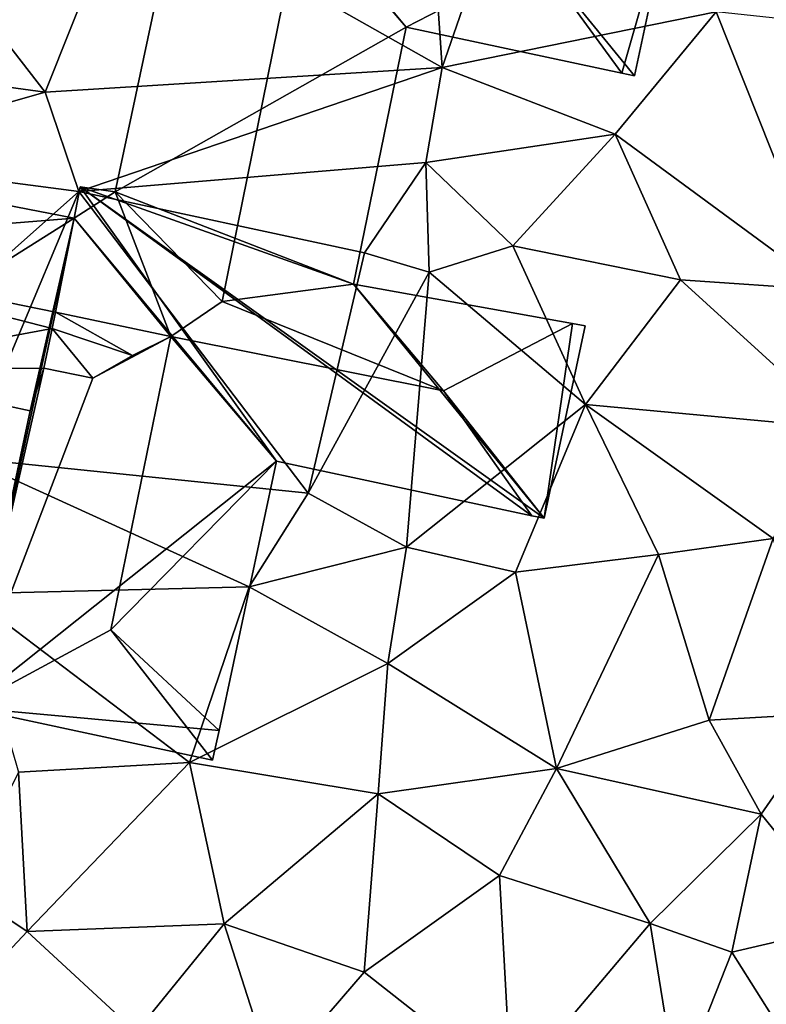
# Model space of a CAD drawing. Extents: x -1003 to 34, y 1000 to 2056.
# Drawn here: x -184 to -160, y 1331 to 1364 of the extents above; entities that cross this region are included whole.
import ezdxf

# ---------------------------------------------------------------- set-up
doc = ezdxf.new("R2010")
doc.units = 0
doc.header["$MEASUREMENT"] = 0
doc.layers.add('Bygninger_LOD2', color=1, linetype='Continuous')
doc.layers.add('Terraen', color=33, linetype='Continuous')

# ---------------------------------------------------------------- blocks, each defined once
blk = doc.blocks.new('1km_6226_572_Flyttet_X-573000m_Y-6225000m_ACAD_1_FMEBLOCK43')
at = {"layer": 'Terraen', "color": 9, "true_color": 0xbbbbbb}
for points in [[(17.33, 49.49, 80.83), (20.83, 59.61, 80.73), (16.77, 57.81, 80.75)], [(17.33, 49.49, 80.83), (26.24, 51.3, 80.71), (20.83, 59.61, 80.73)], [(17.33, 49.49, 80.83), (16.77, 57.81, 80.75), (7.05, 55.3, 80.88)], [(0.5, 53.74, 80.88), (4.41, 48.69, 81.24), (7.05, 55.3, 80.88)], [(17.33, 49.49, 80.83), (7.05, 55.3, 80.88), (4.41, 48.69, 81.24)], [(0.5, 53.74, 80.88), (-2.05, 49.56, 81.05), (4.41, 48.69, 81.24)], [(22.96, 47.32, 80.86), (26.24, 51.3, 80.71), (17.33, 49.49, 80.83)], [(29.84, 42.25, 81.17), (26.24, 51.3, 80.71), (22.96, 47.32, 80.86)], [(29.84, 42.25, 81.17), (30.49, 50.85, 80.77), (26.24, 51.3, 80.71)], [(-3.03, 46.57, 81.18), (4.41, 48.69, 81.24), (-2.05, 49.56, 81.05)], [(5.51, 45.45, 81.5), (17.33, 49.49, 80.83), (4.41, 48.69, 81.24)], [(16.8, 46.4, 80.86), (17.33, 49.49, 80.83), (5.51, 45.45, 81.5)], [(16.8, 46.4, 80.86), (22.96, 47.32, 80.86), (17.33, 49.49, 80.83)], [(-3.03, 46.57, 81.18), (5.51, 45.45, 81.5), (4.41, 48.69, 81.24)], [(19.63, 43.69, 80.95), (22.96, 47.32, 80.86), (16.8, 46.4, 80.86)], [(25.08, 42.58, 80.98), (22.96, 47.32, 80.86), (19.63, 43.69, 80.95)], [(29.84, 42.25, 81.17), (22.96, 47.32, 80.86), (25.08, 42.58, 80.98)], [(-1.8, 38.95, 80.96), (5.51, 45.45, 81.5), (-3.03, 46.57, 81.18)], [(14.8, 43.46, 80.84), (16.8, 46.4, 80.86), (5.51, 45.45, 81.5)], [(16.91, 42.83, 81.01), (16.8, 46.4, 80.86), (14.8, 43.46, 80.84)], [(16.91, 42.83, 81.01), (19.63, 43.69, 80.95), (16.8, 46.4, 80.86)], [(1.86, 36.77, 80.82), (5.51, 45.45, 81.5), (-1.8, 38.95, 80.96)], [(1.86, 36.77, 80.82), (12.97, 35.64, 81.67), (5.51, 45.45, 81.5)], [(12.97, 35.64, 81.67), (14.8, 43.46, 80.84), (5.51, 45.45, 81.5)], [(21.99, 38.52, 81.06), (19.63, 43.69, 80.95), (16.91, 42.83, 81.01)], [(21.99, 38.52, 81.06), (25.08, 42.58, 80.98), (19.63, 43.69, 80.95)], [(12.97, 35.64, 81.67), (16.91, 42.83, 81.01), (14.8, 43.46, 80.84)], [(16.17, 33.88, 81.65), (16.91, 42.83, 81.01), (12.97, 35.64, 81.67)], [(16.17, 33.88, 81.65), (21.99, 38.52, 81.06), (16.91, 42.83, 81.01)], [(30.4, 37.74, 81.56), (25.08, 42.58, 80.98), (21.99, 38.52, 81.06)], [(30.4, 37.74, 81.56), (29.84, 42.25, 81.17), (25.08, 42.58, 80.98)], [(19.72, 33.06, 81.35), (21.99, 38.52, 81.06), (16.17, 33.88, 81.65)], [(19.72, 33.06, 81.35), (24.37, 33.64, 81.22), (21.99, 38.52, 81.06)], [(28.1, 34.16, 81.46), (21.99, 38.52, 81.06), (24.37, 33.64, 81.22)], [(28.1, 34.16, 81.46), (30.4, 37.74, 81.56), (21.99, 38.52, 81.06)], [(11.05, 32.59, 81.53), (1.86, 36.77, 80.82), (1.86, 32.36, 80.93)], [(11.05, 32.59, 81.53), (12.97, 35.64, 81.67), (1.86, 36.77, 80.82)], [(11.05, 32.59, 81.53), (16.17, 33.88, 81.65), (12.97, 35.64, 81.67)], [(26.02, 28.25, 81.58), (28.1, 34.16, 81.46), (24.37, 33.64, 81.22)], [(29.99, 28.47, 81.45), (28.1, 34.16, 81.46), (26.02, 28.25, 81.58)], [(15.56, 30.09, 81.63), (16.17, 33.88, 81.65), (11.05, 32.59, 81.53)], [(19.72, 33.06, 81.35), (16.17, 33.88, 81.65), (15.56, 30.09, 81.63)], [(19.72, 33.06, 81.35), (21.05, 26.67, 81.47), (24.37, 33.64, 81.22)], [(21.05, 26.67, 81.47), (26.02, 28.25, 81.58), (24.37, 33.64, 81.22)], [(19.72, 33.06, 81.35), (15.56, 30.09, 81.63), (21.05, 26.67, 81.47)], [(9.11, 26.87, 81.48), (11.05, 32.59, 81.53), (1.86, 32.36, 80.93)], [(9.11, 26.87, 81.48), (15.56, 30.09, 81.63), (11.05, 32.59, 81.53)], [(3.55, 26.56, 81.08), (9.11, 26.87, 81.48), (1.86, 32.36, 80.93)], [(15.25, 25.85, 81.52), (15.56, 30.09, 81.63), (9.11, 26.87, 81.48)], [(15.25, 25.85, 81.52), (21.05, 26.67, 81.47), (15.56, 30.09, 81.63)], [(27.71, 25.19, 81.52), (26.02, 28.25, 81.58), (21.05, 26.67, 81.47)], [(27.71, 25.19, 81.52), (29.99, 28.47, 81.45), (26.02, 28.25, 81.58)], [(30.61, 21.6, 81.44), (29.99, 28.47, 81.45), (27.71, 25.19, 81.52)], [(3.83, 21.37, 81.86), (9.11, 26.87, 81.48), (3.55, 26.56, 81.08)], [(10.24, 21.62, 81.6), (9.11, 26.87, 81.48), (3.83, 21.37, 81.86)], [(10.24, 21.62, 81.6), (15.25, 25.85, 81.52), (9.11, 26.87, 81.48)], [(19.19, 23.19, 81.48), (21.05, 26.67, 81.47), (15.25, 25.85, 81.52)], [(24.1, 21.63, 81.72), (21.05, 26.67, 81.47), (19.19, 23.19, 81.48)], [(24.1, 21.63, 81.72), (27.71, 25.19, 81.52), (21.05, 26.67, 81.47)], [(1.67, 22.81, 81.32), (3.83, 21.37, 81.86), (3.55, 26.56, 81.08)], [(14.79, 20.05, 81.63), (15.25, 25.85, 81.52), (10.24, 21.62, 81.6)], [(14.79, 20.05, 81.63), (19.19, 23.19, 81.48), (15.25, 25.85, 81.52)], [(26.75, 20.7, 81.64), (27.71, 25.19, 81.52), (24.1, 21.63, 81.72)], [(26.75, 20.7, 81.64), (30.61, 21.6, 81.44), (27.71, 25.19, 81.52)], [(19.57, 16.28, 81.8), (19.19, 23.19, 81.48), (14.79, 20.05, 81.63)], [(19.57, 16.28, 81.8), (24.1, 21.63, 81.72), (19.19, 23.19, 81.48)], [(1.09, 18.46, 82.03), (3.83, 21.37, 81.86), (1.67, 22.81, 81.32)], [(7.37, 18.09, 81.96), (10.24, 21.62, 81.6), (3.83, 21.37, 81.86)], [(11.84, 16.62, 82), (10.24, 21.62, 81.6), (7.37, 18.09, 81.96)], [(11.84, 16.62, 82), (14.79, 20.05, 81.63), (10.24, 21.62, 81.6)], [(19.57, 16.28, 81.8), (24.97, 16.19, 81.77), (24.1, 21.63, 81.72)], [(24.97, 16.19, 81.77), (26.75, 20.7, 81.64), (24.1, 21.63, 81.72)], [(29.58, 16.2, 81.65), (30.61, 21.6, 81.44), (26.75, 20.7, 81.64)], [(7.37, 18.09, 81.96), (3.83, 21.37, 81.86), (1.09, 18.46, 82.03)], [(29.58, 16.2, 81.65), (26.75, 20.7, 81.64), (24.97, 16.19, 81.77)], [(19.57, 16.28, 81.8), (14.79, 20.05, 81.63), (11.84, 16.62, 82)]]:
    blk.add_polyline3d(points, close=True, dxfattribs=at)
blk = doc.blocks.new('building_70228')
at = {"layer": 'Bygninger_LOD2', "color": 16, "true_color": 0x7e0000}
for points in [[(15.475, -1.86, 83.68), (18.275, 11.29, 83.66), (18.275, 11.29, 80.83), (15.475, -1.86, 81.35)], [(18.955, -5.43, 85.09), (15.475, -1.86, 83.68), (18.275, 11.29, 83.66), (21.578, 7.533, 85.083)], [(18.275, 11.29, 80.83), (24.945, 3.5, 80.75), (15.475, -1.86, 81.35)], [(18.275, 11.29, 80.83), (33.675, 8, 80.54), (24.945, 3.5, 80.75)], [(24.945, 3.5, 80.75), (33.675, 8, 80.54), (31.965, 2, 80.7)], [(32.375, 1.92, 83.56), (29.045, 6.01, 85.1), (33.675, 8, 83.7)], [(33.675, 8, 80.54), (32.375, 1.92, 80.69), (31.965, 2, 80.7)], [(32.375, 1.92, 80.69), (33.675, 8, 80.54), (33.675, 8, 83.7), (32.375, 1.92, 83.56)], [(24.945, 3.5, 83.55), (23.225, -4.86, 83.61), (18.955, -5.43, 85.09), (21.578, 7.533, 85.083)], [(21.578, 7.533, 85.083), (29.045, 6.01, 85.1), (31.965, 2, 83.49), (24.945, 3.5, 83.55)], [(31.965, 2, 83.49), (29.045, 6.01, 85.1), (32.375, 1.92, 83.56)], [(15.475, -1.86, 81.35), (24.945, 3.5, 80.75), (23.225, -4.86, 80.88)], [(23.225, -4.86, 80.88), (24.945, 3.5, 80.75), (24.945, 3.5, 83.55), (23.225, -4.86, 83.61)], [(24.945, 3.5, 80.75), (31.965, 2, 80.7), (31.965, 2, 83.49)], [(24.945, 3.5, 83.55), (24.945, 3.5, 80.75), (31.965, 2, 83.49)], [(31.965, 2, 83.49), (31.965, 2, 80.7), (32.375, 1.92, 80.69)], [(31.965, 2, 83.49), (32.375, 1.92, 80.69), (32.375, 1.92, 83.56)], [(-0.325, 0.1, 83.22), (14.145, -2.71, 81.31), (-0.325, 0.1, 80.87)], [(14.145, -2.71, 83.77), (14.145, -2.71, 81.31), (-0.325, 0.1, 83.22)], [(-0.325, 0.1, 83.83), (14.145, -2.71, 83.77), (-0.325, 0.1, 83.22)], [(2.965, -3.61, 85.245), (-0.325, 0.1, 83.83), (14.145, -2.71, 83.77)], [(-0.325, 0.1, 80.87), (14.145, -2.71, 81.31), (6.355, -7.62, 80.83)], [(14.145, -2.71, 84.27), (14.335, -1.69, 83.78), (14.145, -2.71, 83.77)], [(14.335, -1.69, 81.34), (14.145, -2.71, 83.77), (14.335, -1.69, 83.78)], [(14.145, -2.71, 83.77), (14.335, -1.69, 81.34), (14.145, -2.71, 81.31)], [(14.145, -2.71, 84.27), (14.335, -1.69, 83.78), (15.475, -1.86, 83.68)], [(20.725, -10.62, 81.46), (14.145, -2.71, 81.31), (14.335, -1.69, 81.34)], [(15.475, -1.86, 83.68), (17.285, -6.57, 85.775), (14.145, -2.71, 84.27)], [(14.335, -1.69, 81.34), (15.475, -1.86, 81.35), (23.225, -4.86, 80.88)], [(14.335, -1.69, 81.34), (23.225, -4.86, 80.88), (29.435, -12.48, 81.15)], [(14.335, -1.69, 81.34), (29.435, -12.48, 81.15), (29.035, -12.4, 81.24)], [(14.335, -1.69, 83.78), (15.475, -1.86, 83.68), (15.475, -1.86, 81.35), (14.335, -1.69, 81.34)], [(14.335, -1.69, 81.34), (29.035, -12.4, 81.24), (20.725, -10.62, 81.46)], [(18.955, -5.43, 85.09), (17.285, -6.57, 85.775), (15.475, -1.86, 83.68)], [(2.965, -3.61, 85.245), (14.145, -2.71, 83.77), (13.535, -5.77, 85.25)], [(14.145, -2.71, 81.31), (12.715, -8.98, 80.93), (6.355, -7.62, 80.83)], [(14.145, -2.71, 81.31), (10.655, -18.64, 80.83), (10.855, -17.69, 80.85)], [(20.725, -10.62, 81.46), (10.655, -18.64, 80.83), (14.145, -2.71, 81.31)], [(14.145, -2.71, 81.31), (10.855, -17.69, 80.85), (12.715, -8.98, 80.93)], [(13.535, -5.77, 85.76), (14.145, -2.71, 84.27), (13.535, -5.77, 85.25)], [(13.535, -5.77, 85.25), (14.145, -2.71, 84.27), (14.145, -2.71, 83.77)], [(13.535, -5.77, 85.76), (14.145, -2.71, 84.27), (17.285, -6.57, 85.775)], [(13.425, -6.31, 85.51), (2.965, -3.61, 85.245), (13.425, -6.31, 85.02)], [(2.965, -3.61, 85.245), (13.425, -6.31, 85.02), (6.355, -7.62, 83.73)], [(13.425, -6.31, 85.51), (2.965, -3.61, 85.245), (13.535, -5.77, 85.25)], [(23.225, -4.86, 83.61), (18.955, -5.43, 85.09), (23.225, -4.86, 84.42)], [(26.155, -8.33, 85.77), (18.955, -5.43, 85.09), (23.225, -4.86, 84.42)], [(23.225, -4.86, 80.88), (30.355, -6.14, 80.91), (30.765, -6.22, 80.96), (29.435, -12.48, 81.15)], [(30.355, -6.14, 84.41), (30.355, -6.14, 80.91), (23.225, -4.86, 83.61)], [(30.355, -6.14, 80.91), (23.225, -4.86, 80.88), (23.225, -4.86, 83.61)], [(23.225, -4.86, 84.42), (30.355, -6.14, 84.41), (23.225, -4.86, 83.61)], [(30.355, -6.14, 84.41), (26.155, -8.33, 85.77), (23.225, -4.86, 84.42)], [(26.155, -8.33, 85.77), (17.285, -6.57, 85.775), (18.955, -5.43, 85.09)], [(13.425, -6.31, 85.51), (13.535, -5.77, 85.76), (16.035, -7.18, 85.37)], [(13.425, -6.31, 85.51), (13.535, -5.77, 85.76), (13.535, -5.77, 85.25)], [(16.035, -7.18, 86.18), (13.535, -5.77, 85.76), (16.035, -7.18, 85.37)], [(16.035, -7.18, 86.18), (13.535, -5.77, 85.76), (17.285, -6.57, 85.775)], [(13.425, -6.31, 85.02), (13.155, -7.6, 84.39), (6.355, -7.62, 83.73)], [(13.155, -7.6, 84.89), (13.425, -6.31, 85.51), (14.745, -7.92, 84.94)], [(13.425, -6.31, 85.51), (13.425, -6.31, 85.02), (13.155, -7.6, 84.89)], [(13.155, -7.6, 84.89), (13.425, -6.31, 85.02), (13.155, -7.6, 84.39)], [(14.745, -7.92, 84.94), (13.425, -6.31, 85.51), (16.035, -7.18, 85.37)], [(29.435, -12.48, 84.22), (26.155, -8.33, 85.77), (30.355, -6.14, 84.41)], [(30.765, -6.22, 84.32), (29.435, -12.48, 84.22), (30.355, -6.14, 84.41)], [(30.765, -6.22, 84.32), (29.435, -12.48, 84.22), (29.435, -12.48, 81.15), (30.765, -6.22, 80.96)], [(30.765, -6.22, 84.32), (30.355, -6.14, 80.91), (30.355, -6.14, 84.41)], [(30.765, -6.22, 80.96), (30.355, -6.14, 80.91), (30.765, -6.22, 84.32)], [(15.335, -16.11, 85.77), (10.655, -18.64, 84.26), (14.745, -7.92, 84.94), (17.285, -6.57, 85.775)], [(17.285, -6.57, 85.775), (14.745, -7.92, 84.94), (16.035, -7.18, 85.37)], [(20.725, -10.62, 84.23), (15.335, -16.11, 85.77), (17.285, -6.57, 85.775)], [(17.285, -6.57, 85.775), (16.035, -7.18, 86.18), (16.035, -7.18, 85.37)], [(17.285, -6.57, 85.775), (26.155, -8.33, 85.77), (29.035, -12.4, 84.15), (20.725, -10.62, 84.23)], [(13.155, -7.6, 84.39), (12.715, -8.98, 83.7), (6.355, -7.62, 83.73)], [(12.715, -8.98, 83.7), (6.355, -7.62, 83.73), (6.355, -7.62, 80.83), (12.715, -8.98, 80.93)], [(10.655, -18.64, 84.26), (13.155, -7.6, 84.89), (14.745, -7.92, 84.94)], [(10.655, -18.64, 84.26), (12.715, -8.98, 83.7), (13.155, -7.6, 84.39)], [(13.155, -7.6, 84.39), (10.655, -18.64, 84.26), (13.155, -7.6, 84.89)], [(29.035, -12.4, 84.15), (26.155, -8.33, 85.77), (29.435, -12.48, 84.22)], [(10.655, -18.64, 84.26), (10.855, -17.69, 80.85), (12.715, -8.98, 83.7)], [(10.855, -17.69, 80.85), (12.715, -8.98, 80.93), (12.715, -8.98, 83.7)], [(18.855, -19.39, 81.38), (10.655, -18.64, 80.83), (20.725, -10.62, 81.46)], [(20.725, -10.62, 84.23), (18.855, -19.39, 84.29), (15.335, -16.11, 85.77)], [(18.855, -19.39, 81.38), (20.725, -10.62, 81.46), (18.855, -19.39, 84.29)], [(20.725, -10.62, 81.46), (20.725, -10.62, 84.23), (18.855, -19.39, 84.29)], [(20.725, -10.62, 81.46), (29.035, -12.4, 81.24), (29.035, -12.4, 84.15)], [(20.725, -10.62, 84.23), (20.725, -10.62, 81.46), (29.035, -12.4, 84.15)], [(29.035, -12.4, 81.24), (29.435, -12.48, 81.15), (29.435, -12.48, 84.22)], [(29.035, -12.4, 84.15), (29.035, -12.4, 81.24), (29.435, -12.48, 84.22)], [(10.655, -18.64, 84.26), (15.335, -16.11, 85.77), (18.645, -20.35, 84.23)], [(18.855, -19.39, 84.29), (18.645, -20.35, 84.23), (15.335, -16.11, 85.77)], [(10.655, -18.64, 80.83), (18.645, -20.35, 81.37), (18.645, -20.35, 84.23), (10.655, -18.64, 84.26)], [(18.855, -19.39, 81.38), (18.645, -20.35, 81.37), (10.655, -18.64, 80.83)], [(18.645, -20.35, 84.23), (18.855, -19.39, 81.38), (18.855, -19.39, 84.29)], [(18.645, -20.35, 84.23), (18.645, -20.35, 81.37), (18.855, -19.39, 81.38)]]:
    blk.add_3dface(points, dxfattribs=at)

msp = doc.modelspace()

# ---------------------------------------------------------------- block references
at = {"layer": 'Bygninger_LOD2', "color": 16, "true_color": 0x7e0000}
msp.add_blockref('building_70228', (-196.285, 1359.8), dxfattribs=at)
at = {"layer": 'Terraen', "color": 9, "true_color": 0xbbbbbb}
msp.add_blockref('1km_6226_572_Flyttet_X-573000m_Y-6225000m_ACAD_1_FMEBLOCK43', (-187.5, 1312.5), dxfattribs=at)

doc.saveas('drawing.dxf')
